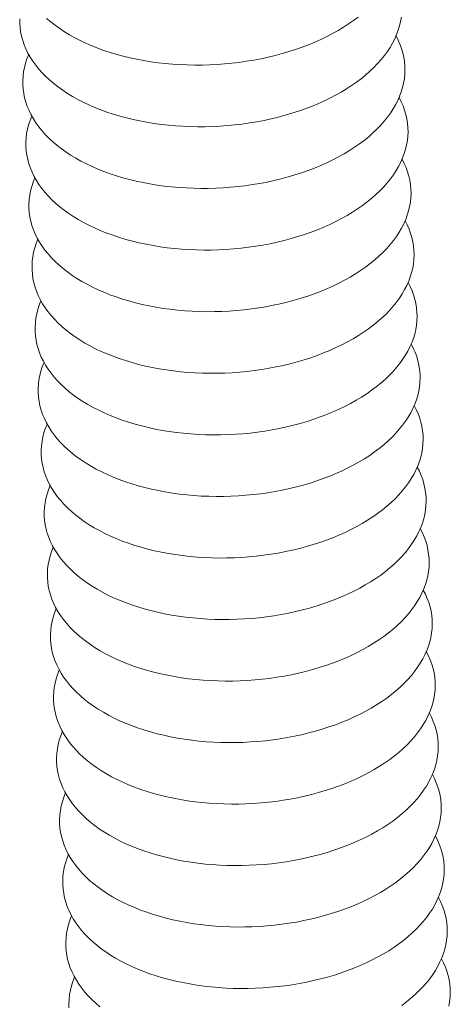
# Model space of a CAD drawing. Units: inches. Extents: x 2.6 to 91.3, y 3.4 to 11.9.
# Drawn here: x 6.5 to 6.5, y 9.4 to 9.4 of the extents above; entities that cross this region are included whole.
import ezdxf

# ---------------------------------------------------------------- set-up
doc = ezdxf.new("R2010")
doc.units = ezdxf.units.IN
doc.header["$MEASUREMENT"] = 0
doc.layers.get('0').update_dxf_attribs({"linetype": 'CONTINUOUS'})
doc.layers.add('DETAIL', color=1, linetype='CONTINUOUS')

# ---------------------------------------------------------------- blocks, each defined once
blk = doc.blocks.new('A$Ca5d770df')
at = {"color": 0, "linetype": 'Continuous', "lineweight": 0}
for points in [[(-18.50633, -3.89907), (-18.50305, -3.90186), (-18.49958, -3.90456), (-18.49592, -3.90718), (-18.49208, -3.9097), (-18.48807, -3.91213), (-18.4839, -3.91446), (-18.47956, -3.91669), (-18.47507, -3.91881), (-18.47043, -3.92083), (-18.46565, -3.92273), (-18.46074, -3.92451), (-18.4557, -3.92618), (-18.45055, -3.92773), (-18.44528, -3.92915), (-18.43992, -3.93045), (-18.43446, -3.93162), (-18.42891, -3.93267), (-18.42329, -3.93358), (-18.4176, -3.93436), (-18.41184, -3.93501), (-18.40604, -3.93552), (-18.40019, -3.9359), (-18.39431, -3.93615), (-18.38841, -3.93626), (-18.38249, -3.93623), (-18.37656, -3.93607), (-18.37064, -3.93577), (-18.36473, -3.93534), (-18.35883, -3.93477), (-18.35297, -3.93407), (-18.34714, -3.93324), (-18.34136, -3.93227), (-18.33564, -3.93118), (-18.32998, -3.92996), (-18.32439, -3.92861), (-18.31889, -3.92714), (-18.31347, -3.92554), (-18.30816, -3.92383), (-18.30294, -3.922), (-18.29785, -3.92005), (-18.29287, -3.918), (-18.28802, -3.91583), (-18.28331, -3.91356), (-18.27875, -3.91119), (-18.27433, -3.90872), (-18.27007, -3.90616), (-18.26598, -3.90351), (-18.26205, -3.90077), (-18.2583, -3.89795)], [(-18.52775, -3.89946), (-18.52773, -3.90294), (-18.52747, -3.90641), (-18.52699, -3.90986), (-18.52628, -3.91329), (-18.52535, -3.9167), (-18.52418, -3.92007), (-18.52279, -3.92341), (-18.52118, -3.9267), (-18.51934, -3.92995), (-18.51729, -3.93315), (-18.51502, -3.93629), (-18.51254, -3.93937), (-18.50986, -3.94238), (-18.50697, -3.94532), (-18.50388, -3.94819), (-18.5006, -3.95098), (-18.49712, -3.95368), (-18.49347, -3.9563), (-18.48963, -3.95883), (-18.48562, -3.96126), (-18.48145, -3.96359), (-18.47711, -3.96582), (-18.47262, -3.96794), (-18.46798, -3.96995), (-18.4632, -3.97185), (-18.45829, -3.97364), (-18.45326, -3.9753), (-18.4481, -3.97685), (-18.44284, -3.97828), (-18.43748, -3.97957), (-18.43202, -3.98075), (-18.42647, -3.98179), (-18.42085, -3.9827), (-18.41516, -3.98348), (-18.40941, -3.98413), (-18.4036, -3.98465), (-18.39776, -3.98503), (-18.39188, -3.98527), (-18.38598, -3.98538), (-18.38006, -3.98535), (-18.37413, -3.98519), (-18.36821, -3.98489), (-18.3623, -3.98446), (-18.35641, -3.98389), (-18.35054, -3.98319), (-18.34472, -3.98236), (-18.33894, -3.9814), (-18.33322, -3.9803), (-18.32756, -3.97908), (-18.32197, -3.97773), (-18.31647, -3.97626), (-18.31105, -3.97466), (-18.30574, -3.97295), (-18.30053, -3.97112), (-18.29543, -3.96917), (-18.29046, -3.96712), (-18.28561, -3.96495), (-18.2809, -3.96269), (-18.27633, -3.96032), (-18.27192, -3.95785), (-18.26766, -3.95529), (-18.26357, -3.95263), (-18.25964, -3.9499), (-18.25589, -3.94708), (-18.25233, -3.94418), (-18.24895, -3.94121), (-18.24576, -3.93817), (-18.24277, -3.93506), (-18.23998, -3.9319), (-18.23739, -3.92868), (-18.23502, -3.92542), (-18.23286, -3.92211), (-18.23091, -3.91875), (-18.22918, -3.91537), (-18.22768, -3.91195), (-18.2264, -3.90851), (-18.22535, -3.90505), (-18.22452, -3.90158), (-18.22392, -3.8981)], [(-18.5206, -3.92777), (-18.52195, -3.9312), (-18.52308, -3.93465), (-18.52398, -3.93812), (-18.52465, -3.9416), (-18.52509, -3.94509), (-18.5253, -3.94857), (-18.52528, -3.95205), (-18.52502, -3.95552), (-18.52454, -3.95897), (-18.52383, -3.9624), (-18.52289, -3.96581), (-18.52173, -3.96918), (-18.52034, -3.97252), (-18.51872, -3.97581), (-18.51689, -3.97906), (-18.51484, -3.98226), (-18.51257, -3.9854), (-18.51009, -3.98848), (-18.50741, -3.99149), (-18.50452, -3.99443), (-18.50143, -3.9973), (-18.49814, -4.00009), (-18.49467, -4.00279), (-18.49102, -4.00541), (-18.48718, -4.00794), (-18.48317, -4.01037), (-18.479, -4.0127), (-18.47466, -4.01493), (-18.47017, -4.01705), (-18.46553, -4.01906), (-18.46076, -4.02096), (-18.45585, -4.02275), (-18.45081, -4.02441), (-18.44566, -4.02596), (-18.4404, -4.02739), (-18.43503, -4.02868), (-18.42957, -4.02986), (-18.42403, -4.0309), (-18.41841, -4.03181), (-18.41272, -4.03259), (-18.40697, -4.03324), (-18.40117, -4.03376), (-18.39532, -4.03414), (-18.38945, -4.03438), (-18.38354, -4.03449), (-18.37763, -4.03447), (-18.3717, -4.0343), (-18.36578, -4.034), (-18.35987, -4.03357), (-18.35398, -4.033), (-18.34812, -4.0323), (-18.34229, -4.03147), (-18.33652, -4.03051), (-18.33079, -4.02941), (-18.32514, -4.02819), (-18.31955, -4.02684), (-18.31405, -4.02537), (-18.30864, -4.02377), (-18.30332, -4.02206), (-18.29811, -4.02023), (-18.29302, -4.01828), (-18.28804, -4.01623), (-18.2832, -4.01406), (-18.27849, -4.0118), (-18.27392, -4.00943), (-18.26951, -4.00696), (-18.26525, -4.0044), (-18.26116, -4.00174), (-18.25723, -3.99901), (-18.25349, -3.99619), (-18.24992, -3.99329), (-18.24654, -3.99032), (-18.24335, -3.98728), (-18.24036, -3.98417), (-18.23757, -3.98101), (-18.23499, -3.97779), (-18.23261, -3.97453), (-18.23045, -3.97121), (-18.2285, -3.96786), (-18.22678, -3.96448), (-18.22527, -3.96106), (-18.22399, -3.95762), (-18.22294, -3.95416), (-18.22211, -3.95069), (-18.22151, -3.9472), (-18.22115, -3.94372), (-18.22101, -3.94024), (-18.2211, -3.93676), (-18.22142, -3.9333), (-18.22198, -3.92985), (-18.22276, -3.92643), (-18.22377, -3.92303), (-18.225, -3.91967), (-18.22646, -3.91635), (-18.22814, -3.91307)], [(-18.51816, -3.97686), (-18.51951, -3.98029), (-18.52063, -3.98375), (-18.52153, -3.98722), (-18.5222, -3.9907), (-18.52264, -3.99418), (-18.52285, -3.99767), (-18.52283, -4.00115), (-18.52258, -4.00462), (-18.52209, -4.00807), (-18.52138, -4.0115), (-18.52044, -4.0149), (-18.51928, -4.01828), (-18.51789, -4.02162), (-18.51627, -4.02491), (-18.51444, -4.02816), (-18.51239, -4.03136), (-18.51012, -4.0345), (-18.50764, -4.03758), (-18.50495, -4.04059), (-18.50207, -4.04353), (-18.49898, -4.0464), (-18.49569, -4.04919), (-18.49222, -4.05189), (-18.48857, -4.05451), (-18.48473, -4.05703), (-18.48072, -4.05946), (-18.47655, -4.0618), (-18.47221, -4.06402), (-18.46772, -4.06615), (-18.46309, -4.06816), (-18.45831, -4.07006), (-18.4534, -4.07184), (-18.44837, -4.07351), (-18.44322, -4.07506), (-18.43796, -4.07648), (-18.43259, -4.07778), (-18.42713, -4.07895), (-18.42159, -4.08), (-18.41597, -4.08091), (-18.41028, -4.08169), (-18.40453, -4.08234), (-18.39873, -4.08286), (-18.39289, -4.08324), (-18.38701, -4.08348), (-18.38111, -4.08359), (-18.3752, -4.08356), (-18.36927, -4.0834), (-18.36335, -4.0831), (-18.35744, -4.08267), (-18.35155, -4.0821), (-18.34569, -4.0814), (-18.33987, -4.08057), (-18.33409, -4.0796), (-18.32837, -4.07851), (-18.32272, -4.07729), (-18.31713, -4.07594), (-18.31163, -4.07447), (-18.30622, -4.07287), (-18.3009, -4.07116), (-18.2957, -4.06933), (-18.2906, -4.06738), (-18.28563, -4.06533), (-18.28078, -4.06316), (-18.27608, -4.06089), (-18.27151, -4.05852), (-18.2671, -4.05605), (-18.26284, -4.05349), (-18.25875, -4.05084), (-18.25482, -4.0481), (-18.25108, -4.04528), (-18.24751, -4.04238), (-18.24413, -4.03941), (-18.24094, -4.03637), (-18.23795, -4.03327), (-18.23516, -4.03011), (-18.23258, -4.02689), (-18.2302, -4.02362), (-18.22804, -4.02031), (-18.2261, -4.01696), (-18.22437, -4.01357), (-18.22287, -4.01016), (-18.22159, -4.00671), (-18.22053, -4.00325), (-18.2197, -3.99978), (-18.21911, -3.9963), (-18.21874, -3.99281), (-18.2186, -3.98933), (-18.21869, -3.98585), (-18.21901, -3.98239), (-18.21957, -3.97894), (-18.22035, -3.97552), (-18.22136, -3.97212), (-18.22259, -3.96876), (-18.22405, -3.96544), (-18.22573, -3.96216)], [(-18.51572, -4.02594), (-18.51707, -4.02938), (-18.51819, -4.03283), (-18.51908, -4.0363), (-18.51975, -4.03978), (-18.52019, -4.04326), (-18.5204, -4.04675), (-18.52038, -4.05023), (-18.52013, -4.0537), (-18.51964, -4.05715), (-18.51893, -4.06058), (-18.51799, -4.06399), (-18.51683, -4.06736), (-18.51544, -4.0707), (-18.51382, -4.07399), (-18.51199, -4.07724), (-18.50993, -4.08044), (-18.50767, -4.08358), (-18.50519, -4.08666), (-18.5025, -4.08967), (-18.49961, -4.09262), (-18.49653, -4.09548), (-18.49324, -4.09827), (-18.48977, -4.10098), (-18.48612, -4.10359), (-18.48228, -4.10612), (-18.47827, -4.10855), (-18.4741, -4.11088), (-18.46977, -4.11311), (-18.46528, -4.11523), (-18.46064, -4.11724), (-18.45587, -4.11914), (-18.45096, -4.12093), (-18.44593, -4.1226), (-18.44077, -4.12414), (-18.43551, -4.12557), (-18.43015, -4.12687), (-18.42469, -4.12804), (-18.41915, -4.12908), (-18.41353, -4.13), (-18.40784, -4.13078), (-18.4021, -4.13143), (-18.3963, -4.13194), (-18.39046, -4.13232), (-18.38458, -4.13256), (-18.37868, -4.13267), (-18.37277, -4.13265), (-18.36684, -4.13248), (-18.36092, -4.13219), (-18.35501, -4.13175), (-18.34913, -4.13119), (-18.34327, -4.13049), (-18.33745, -4.12965), (-18.33167, -4.12869), (-18.32595, -4.12759), (-18.3203, -4.12637), (-18.31471, -4.12502), (-18.30921, -4.12355), (-18.3038, -4.12196), (-18.29849, -4.12024), (-18.29328, -4.11841), (-18.28819, -4.11647), (-18.28321, -4.11441), (-18.27837, -4.11225), (-18.27366, -4.10998), (-18.2691, -4.10761), (-18.26469, -4.10514), (-18.26043, -4.10258), (-18.25634, -4.09992), (-18.25242, -4.09719), (-18.24867, -4.09437), (-18.2451, -4.09147), (-18.24172, -4.0885), (-18.23854, -4.08546), (-18.23555, -4.08235), (-18.23276, -4.07919), (-18.23017, -4.07597), (-18.2278, -4.0727), (-18.22564, -4.06939), (-18.22369, -4.06604), (-18.22197, -4.06265), (-18.22046, -4.05924), (-18.21918, -4.0558), (-18.21813, -4.05234), (-18.2173, -4.04886), (-18.2167, -4.04538), (-18.21633, -4.04189), (-18.21619, -4.03841), (-18.21628, -4.03493), (-18.2166, -4.03147), (-18.21716, -4.02802), (-18.21794, -4.0246), (-18.21894, -4.0212), (-18.22018, -4.01784), (-18.22164, -4.01452), (-18.22332, -4.01124)], [(-18.51327, -4.07501), (-18.51462, -4.07844), (-18.51574, -4.0819), (-18.51664, -4.08537), (-18.51731, -4.08885), (-18.51774, -4.09233), (-18.51795, -4.09582), (-18.51793, -4.0993), (-18.51768, -4.10277), (-18.5172, -4.10622), (-18.51648, -4.10965), (-18.51554, -4.11306), (-18.51438, -4.11643), (-18.51299, -4.11977), (-18.51137, -4.12307), (-18.50954, -4.12631), (-18.50748, -4.12951), (-18.50522, -4.13265), (-18.50274, -4.13573), (-18.50005, -4.13874), (-18.49716, -4.14169), (-18.49408, -4.14455), (-18.49079, -4.14734), (-18.48732, -4.15005), (-18.48367, -4.15267), (-18.47983, -4.15519), (-18.47583, -4.15762), (-18.47165, -4.15995), (-18.46732, -4.16218), (-18.46283, -4.1643), (-18.4582, -4.16632), (-18.45342, -4.16822), (-18.44852, -4.17), (-18.44348, -4.17167), (-18.43833, -4.17322), (-18.43307, -4.17464), (-18.42771, -4.17594), (-18.42225, -4.17711), (-18.41671, -4.17815), (-18.4111, -4.17907), (-18.40541, -4.17985), (-18.39966, -4.1805), (-18.39386, -4.18101), (-18.38802, -4.18139), (-18.38215, -4.18164), (-18.37625, -4.18175), (-18.37034, -4.18172), (-18.36442, -4.18156), (-18.3585, -4.18126), (-18.35259, -4.18083), (-18.3467, -4.18026), (-18.34084, -4.17956), (-18.33502, -4.17872), (-18.32925, -4.17776), (-18.32353, -4.17667), (-18.31788, -4.17544), (-18.3123, -4.17409), (-18.3068, -4.17262), (-18.30139, -4.17103), (-18.29607, -4.16931), (-18.29087, -4.16748), (-18.28577, -4.16554), (-18.2808, -4.16348), (-18.27596, -4.16132), (-18.27125, -4.15905), (-18.26669, -4.15668), (-18.26228, -4.15421), (-18.25802, -4.15165), (-18.25393, -4.14899), (-18.25001, -4.14626), (-18.24626, -4.14344), (-18.2427, -4.14054), (-18.23932, -4.13757), (-18.23613, -4.13453), (-18.23314, -4.13142), (-18.23035, -4.12826), (-18.22777, -4.12504), (-18.22539, -4.12177), (-18.22323, -4.11846), (-18.22129, -4.11511), (-18.21956, -4.11172), (-18.21806, -4.10831), (-18.21677, -4.10487), (-18.21572, -4.10141), (-18.21489, -4.09793), (-18.21429, -4.09445), (-18.21392, -4.09096), (-18.21378, -4.08748), (-18.21388, -4.084), (-18.2142, -4.08054), (-18.21475, -4.07709), (-18.21553, -4.07367), (-18.21653, -4.07027), (-18.21777, -4.06691), (-18.21923, -4.06358), (-18.2209, -4.0603)], [(-18.51083, -4.12406), (-18.51218, -4.1275), (-18.5133, -4.13095), (-18.5142, -4.13442), (-18.51486, -4.1379), (-18.5153, -4.14139), (-18.51551, -4.14488), (-18.51548, -4.14836), (-18.51523, -4.15183), (-18.51475, -4.15528), (-18.51403, -4.15871), (-18.51309, -4.16212), (-18.51193, -4.16549), (-18.51054, -4.16883), (-18.50892, -4.17212), (-18.50709, -4.17537), (-18.50503, -4.17857), (-18.50277, -4.18171), (-18.50029, -4.18479), (-18.4976, -4.1878), (-18.49471, -4.19075), (-18.49163, -4.19361), (-18.48835, -4.1964), (-18.48487, -4.19911), (-18.48122, -4.20172), (-18.47739, -4.20425), (-18.47338, -4.20668), (-18.46921, -4.20901), (-18.46487, -4.21124), (-18.46039, -4.21336), (-18.45575, -4.21537), (-18.45098, -4.21727), (-18.44607, -4.21906), (-18.44104, -4.22073), (-18.43589, -4.22227), (-18.43063, -4.2237), (-18.42527, -4.225), (-18.41982, -4.22617), (-18.41428, -4.22721), (-18.40866, -4.22813), (-18.40297, -4.22891), (-18.39723, -4.22956), (-18.39143, -4.23007), (-18.38559, -4.23045), (-18.37972, -4.23069), (-18.37382, -4.2308), (-18.36791, -4.23078), (-18.36199, -4.23061), (-18.35607, -4.23032), (-18.35016, -4.22988), (-18.34428, -4.22932), (-18.33842, -4.22862), (-18.3326, -4.22778), (-18.32683, -4.22682), (-18.32111, -4.22572), (-18.31546, -4.2245), (-18.30988, -4.22315), (-18.30438, -4.22168), (-18.29897, -4.22009), (-18.29366, -4.21837), (-18.28845, -4.21654), (-18.28336, -4.2146), (-18.27839, -4.21254), (-18.27355, -4.21037), (-18.26884, -4.20811), (-18.26428, -4.20573), (-18.25987, -4.20327), (-18.25561, -4.2007), (-18.25152, -4.19805), (-18.2476, -4.19531), (-18.24386, -4.19249), (-18.24029, -4.1896), (-18.23691, -4.18662), (-18.23373, -4.18359), (-18.23074, -4.18048), (-18.22795, -4.17732), (-18.22536, -4.1741), (-18.22299, -4.17083), (-18.22083, -4.16752), (-18.21888, -4.16417), (-18.21716, -4.16078), (-18.21565, -4.15736), (-18.21437, -4.15392), (-18.21331, -4.15046), (-18.21249, -4.14699), (-18.21189, -4.1435), (-18.21152, -4.14002), (-18.21138, -4.13653), (-18.21147, -4.13306), (-18.21179, -4.12959), (-18.21234, -4.12614), (-18.21312, -4.12272), (-18.21412, -4.11932), (-18.21536, -4.11596), (-18.21681, -4.11264), (-18.21849, -4.10936)], [(-18.50839, -4.17311), (-18.50974, -4.17654), (-18.51086, -4.18), (-18.51175, -4.18347), (-18.51242, -4.18695), (-18.51285, -4.19043), (-18.51306, -4.19392), (-18.51304, -4.1974), (-18.51278, -4.20087), (-18.5123, -4.20432), (-18.51159, -4.20775), (-18.51065, -4.21116), (-18.50948, -4.21453), (-18.50809, -4.21787), (-18.50647, -4.22117), (-18.50464, -4.22442), (-18.50258, -4.22761), (-18.50032, -4.23075), (-18.49784, -4.23383), (-18.49515, -4.23685), (-18.49227, -4.23979), (-18.48918, -4.24266), (-18.4859, -4.24545), (-18.48243, -4.24815), (-18.47877, -4.25077), (-18.47494, -4.25329), (-18.47093, -4.25573), (-18.46676, -4.25806), (-18.46243, -4.26028), (-18.45794, -4.26241), (-18.45331, -4.26442), (-18.44854, -4.26632), (-18.44363, -4.26811), (-18.4386, -4.26977), (-18.43345, -4.27132), (-18.42819, -4.27274), (-18.42283, -4.27404), (-18.41738, -4.27522), (-18.41184, -4.27626), (-18.40622, -4.27717), (-18.40054, -4.27795), (-18.39479, -4.2786), (-18.389, -4.27912), (-18.38316, -4.2795), (-18.37729, -4.27974), (-18.37139, -4.27985), (-18.36548, -4.27982), (-18.35956, -4.27966), (-18.35364, -4.27936), (-18.34774, -4.27893), (-18.34185, -4.27836), (-18.336, -4.27766), (-18.33018, -4.27683), (-18.32441, -4.27586), (-18.31869, -4.27477), (-18.31304, -4.27355), (-18.30746, -4.2722), (-18.30196, -4.27073), (-18.29655, -4.26913), (-18.29124, -4.26742), (-18.28604, -4.26559), (-18.28095, -4.26364), (-18.27598, -4.26158), (-18.27114, -4.25942), (-18.26643, -4.25715), (-18.26187, -4.25478), (-18.25746, -4.25231), (-18.25321, -4.24975), (-18.24912, -4.2471), (-18.24519, -4.24436), (-18.24145, -4.24154), (-18.23789, -4.23864), (-18.23451, -4.23567), (-18.23132, -4.23263), (-18.22833, -4.22953), (-18.22554, -4.22636), (-18.22296, -4.22314), (-18.22059, -4.21988), (-18.21842, -4.21656), (-18.21648, -4.21321), (-18.21475, -4.20982), (-18.21325, -4.20641), (-18.21197, -4.20297), (-18.21091, -4.1995), (-18.21008, -4.19603), (-18.20948, -4.19255), (-18.20911, -4.18906), (-18.20897, -4.18558), (-18.20906, -4.1821), (-18.20938, -4.17863), (-18.20993, -4.17519), (-18.21071, -4.17176), (-18.21172, -4.16837), (-18.21295, -4.165), (-18.2144, -4.16168), (-18.21608, -4.1584)], [(-18.50595, -4.22214), (-18.5073, -4.22557), (-18.50842, -4.22903), (-18.50931, -4.2325), (-18.50997, -4.23598), (-18.51041, -4.23946), (-18.51062, -4.24295), (-18.51059, -4.24643), (-18.51034, -4.2499), (-18.50985, -4.25335), (-18.50914, -4.25679), (-18.5082, -4.26019), (-18.50703, -4.26357), (-18.50564, -4.2669), (-18.50402, -4.2702), (-18.50219, -4.27345), (-18.50014, -4.27665), (-18.49787, -4.27979), (-18.49539, -4.28287), (-18.49271, -4.28588), (-18.48982, -4.28882), (-18.48673, -4.29169), (-18.48345, -4.29448), (-18.47998, -4.29718), (-18.47632, -4.2998), (-18.47249, -4.30233), (-18.46849, -4.30476), (-18.46431, -4.30709), (-18.45998, -4.30932), (-18.4555, -4.31144), (-18.45086, -4.31345), (-18.44609, -4.31535), (-18.44119, -4.31714), (-18.43616, -4.31881), (-18.43101, -4.32035), (-18.42575, -4.32178), (-18.42039, -4.32308), (-18.41494, -4.32425), (-18.4094, -4.32529), (-18.40379, -4.3262), (-18.3981, -4.32699), (-18.39236, -4.32763), (-18.38657, -4.32815), (-18.38073, -4.32853), (-18.37486, -4.32877), (-18.36896, -4.32888), (-18.36305, -4.32886), (-18.35713, -4.32869), (-18.35122, -4.32839), (-18.34531, -4.32796), (-18.33943, -4.32739), (-18.33358, -4.32669), (-18.32776, -4.32586), (-18.32199, -4.3249), (-18.31627, -4.3238), (-18.31062, -4.32258), (-18.30504, -4.32123), (-18.29955, -4.31976), (-18.29414, -4.31816), (-18.28883, -4.31645), (-18.28363, -4.31462), (-18.27854, -4.31267), (-18.27357, -4.31062), (-18.26873, -4.30845), (-18.26402, -4.30618), (-18.25946, -4.30381), (-18.25505, -4.30134), (-18.2508, -4.29878), (-18.24671, -4.29613), (-18.24279, -4.29339), (-18.23904, -4.29057), (-18.23548, -4.28767), (-18.2321, -4.2847), (-18.22892, -4.28166), (-18.22593, -4.27856), (-18.22314, -4.27539), (-18.22056, -4.27217), (-18.21818, -4.26891), (-18.21602, -4.26559), (-18.21408, -4.26224), (-18.21235, -4.25885), (-18.21084, -4.25544), (-18.20956, -4.252), (-18.20851, -4.24853), (-18.20768, -4.24506), (-18.20708, -4.24158), (-18.20671, -4.23809), (-18.20657, -4.23461), (-18.20666, -4.23113), (-18.20698, -4.22766), (-18.20752, -4.22421), (-18.2083, -4.22079), (-18.20931, -4.21739), (-18.21054, -4.21403), (-18.21199, -4.2107), (-18.21367, -4.20742)], [(-18.50351, -4.27115), (-18.50486, -4.27459), (-18.50597, -4.27804), (-18.50687, -4.28151), (-18.50753, -4.285), (-18.50797, -4.28848), (-18.50817, -4.29197), (-18.50815, -4.29545), (-18.50789, -4.29892), (-18.50741, -4.30237), (-18.50669, -4.3058), (-18.50575, -4.30921), (-18.50458, -4.31259), (-18.50319, -4.31592), (-18.50158, -4.31922), (-18.49974, -4.32247), (-18.49769, -4.32567), (-18.49542, -4.32881), (-18.49294, -4.33189), (-18.49026, -4.3349), (-18.48737, -4.33784), (-18.48428, -4.34071), (-18.481, -4.3435), (-18.47753, -4.3462), (-18.47388, -4.34882), (-18.47005, -4.35135), (-18.46604, -4.35378), (-18.46187, -4.35611), (-18.45754, -4.35834), (-18.45305, -4.36046), (-18.44842, -4.36247), (-18.44365, -4.36437), (-18.43875, -4.36616), (-18.43372, -4.36783), (-18.42857, -4.36937), (-18.42331, -4.3708), (-18.41796, -4.3721), (-18.4125, -4.37327), (-18.40697, -4.37431), (-18.40135, -4.37522), (-18.39567, -4.37601), (-18.38993, -4.37665), (-18.38413, -4.37717), (-18.3783, -4.37755), (-18.37243, -4.37779), (-18.36653, -4.3779), (-18.36062, -4.37787), (-18.35471, -4.37771), (-18.34879, -4.37741), (-18.34289, -4.37698), (-18.33701, -4.37641), (-18.33115, -4.37571), (-18.32534, -4.37488), (-18.31957, -4.37392), (-18.31385, -4.37282), (-18.30821, -4.3716), (-18.30263, -4.37025), (-18.29713, -4.36878), (-18.29173, -4.36718), (-18.28642, -4.36547), (-18.28121, -4.36364), (-18.27613, -4.36169), (-18.27116, -4.35964), (-18.26632, -4.35747), (-18.26162, -4.3552), (-18.25706, -4.35283), (-18.25265, -4.35036), (-18.24839, -4.3478), (-18.2443, -4.34515), (-18.24038, -4.34241), (-18.23664, -4.33959), (-18.23308, -4.33669), (-18.2297, -4.33372), (-18.22651, -4.33068), (-18.22352, -4.32758), (-18.22074, -4.32441), (-18.21815, -4.32119), (-18.21578, -4.31792), (-18.21362, -4.31461), (-18.21167, -4.31126), (-18.20995, -4.30787), (-18.20844, -4.30445), (-18.20716, -4.30101), (-18.2061, -4.29755), (-18.20527, -4.29408), (-18.20467, -4.29059), (-18.2043, -4.28711), (-18.20416, -4.28362), (-18.20425, -4.28014), (-18.20457, -4.27668), (-18.20512, -4.27323), (-18.2059, -4.26981), (-18.2069, -4.26641), (-18.20813, -4.26304), (-18.20958, -4.25972), (-18.21126, -4.25644)], [(-18.50107, -4.32016), (-18.50242, -4.32359), (-18.50353, -4.32705), (-18.50442, -4.33052), (-18.50509, -4.334), (-18.50552, -4.33749), (-18.50573, -4.34097), (-18.5057, -4.34445), (-18.50545, -4.34792), (-18.50496, -4.35138), (-18.50425, -4.35481), (-18.50331, -4.35822), (-18.50214, -4.36159), (-18.50074, -4.36493), (-18.49913, -4.36822), (-18.49729, -4.37147), (-18.49524, -4.37467), (-18.49297, -4.37781), (-18.4905, -4.38089), (-18.48781, -4.38391), (-18.48492, -4.38685), (-18.48184, -4.38972), (-18.47856, -4.39251), (-18.47509, -4.39521), (-18.47143, -4.39783), (-18.4676, -4.40035), (-18.4636, -4.40278), (-18.45943, -4.40512), (-18.4551, -4.40734), (-18.45061, -4.40947), (-18.44598, -4.41148), (-18.44121, -4.41338), (-18.43631, -4.41516), (-18.43128, -4.41683), (-18.42613, -4.41838), (-18.42088, -4.4198), (-18.41552, -4.4211), (-18.41007, -4.42227), (-18.40453, -4.42332), (-18.39892, -4.42423), (-18.39324, -4.42501), (-18.3875, -4.42566), (-18.3817, -4.42617), (-18.37587, -4.42655), (-18.37, -4.4268), (-18.36411, -4.42691), (-18.3582, -4.42688), (-18.35228, -4.42672), (-18.34637, -4.42642), (-18.34047, -4.42599), (-18.33459, -4.42542), (-18.32873, -4.42472), (-18.32292, -4.42389), (-18.31715, -4.42292), (-18.31144, -4.42183), (-18.30579, -4.4206), (-18.30021, -4.41926), (-18.29472, -4.41778), (-18.28931, -4.41619), (-18.28401, -4.41447), (-18.2788, -4.41264), (-18.27372, -4.4107), (-18.26875, -4.40864), (-18.26391, -4.40648), (-18.25921, -4.40421), (-18.25465, -4.40184), (-18.25024, -4.39937), (-18.24599, -4.39681), (-18.2419, -4.39415), (-18.23798, -4.39142), (-18.23424, -4.38859), (-18.23067, -4.3857), (-18.2273, -4.38273), (-18.22411, -4.37968), (-18.22112, -4.37658), (-18.21833, -4.37342), (-18.21575, -4.3702), (-18.21338, -4.36693), (-18.21122, -4.36362), (-18.20927, -4.36026), (-18.20754, -4.35688), (-18.20604, -4.35346), (-18.20476, -4.35002), (-18.2037, -4.34656), (-18.20287, -4.34308), (-18.20227, -4.3396), (-18.2019, -4.33611), (-18.20176, -4.33263), (-18.20185, -4.32915), (-18.20217, -4.32568), (-18.20271, -4.32223), (-18.20349, -4.31881), (-18.20449, -4.31541), (-18.20572, -4.31205), (-18.20718, -4.30872), (-18.20885, -4.30544)], [(-18.49863, -4.36915), (-18.49998, -4.37258), (-18.50109, -4.37604), (-18.50198, -4.37951), (-18.50265, -4.38299), (-18.50308, -4.38648), (-18.50328, -4.38996), (-18.50326, -4.39345), (-18.503, -4.39692), (-18.50252, -4.40037), (-18.5018, -4.4038), (-18.50086, -4.40721), (-18.49969, -4.41058), (-18.4983, -4.41392), (-18.49668, -4.41722), (-18.49485, -4.42047), (-18.49279, -4.42366), (-18.49053, -4.42681), (-18.48805, -4.42989), (-18.48536, -4.4329), (-18.48248, -4.43584), (-18.47939, -4.43871), (-18.47611, -4.4415), (-18.47264, -4.4442), (-18.46899, -4.44682), (-18.46516, -4.44935), (-18.46115, -4.45178), (-18.45698, -4.45411), (-18.45265, -4.45634), (-18.44817, -4.45846), (-18.44354, -4.46047), (-18.43877, -4.46237), (-18.43387, -4.46416), (-18.42884, -4.46583), (-18.42369, -4.46737), (-18.41844, -4.4688), (-18.41308, -4.4701), (-18.40763, -4.47127), (-18.4021, -4.47231), (-18.39649, -4.47322), (-18.39081, -4.47401), (-18.38506, -4.47465), (-18.37927, -4.47517), (-18.37344, -4.47555), (-18.36757, -4.47579), (-18.36168, -4.4759), (-18.35577, -4.47588), (-18.34986, -4.47571), (-18.34395, -4.47541), (-18.33805, -4.47498), (-18.33217, -4.47441), (-18.32631, -4.47371), (-18.3205, -4.47288), (-18.31473, -4.47192), (-18.30902, -4.47082), (-18.30337, -4.4696), (-18.2978, -4.46825), (-18.2923, -4.46678), (-18.2869, -4.46518), (-18.28159, -4.46347), (-18.27639, -4.46164), (-18.27131, -4.45969), (-18.26634, -4.45764), (-18.2615, -4.45547), (-18.2568, -4.4532), (-18.25224, -4.45083), (-18.24783, -4.44836), (-18.24358, -4.4458), (-18.23949, -4.44315), (-18.23558, -4.44041), (-18.23183, -4.43759), (-18.22827, -4.43469), (-18.22489, -4.43172), (-18.22171, -4.42868), (-18.21872, -4.42557), (-18.21593, -4.42241), (-18.21335, -4.41919), (-18.21098, -4.41592), (-18.20882, -4.41261), (-18.20687, -4.40926), (-18.20514, -4.40587), (-18.20364, -4.40245), (-18.20236, -4.39901), (-18.2013, -4.39555), (-18.20047, -4.39207), (-18.19987, -4.38859), (-18.1995, -4.3851), (-18.19936, -4.38162), (-18.19944, -4.37814), (-18.19976, -4.37467), (-18.20031, -4.37122), (-18.20108, -4.3678), (-18.20209, -4.3644), (-18.20331, -4.36103), (-18.20477, -4.35771), (-18.20644, -4.35442)], [(-18.4962, -4.41812), (-18.49754, -4.42156), (-18.49865, -4.42502), (-18.49954, -4.42849), (-18.5002, -4.43197), (-18.50064, -4.43546), (-18.50084, -4.43894), (-18.50081, -4.44242), (-18.50056, -4.44589), (-18.50007, -4.44935), (-18.49936, -4.45278), (-18.49841, -4.45619), (-18.49725, -4.45956), (-18.49585, -4.4629), (-18.49424, -4.4662), (-18.4924, -4.46945), (-18.49035, -4.47265), (-18.48808, -4.47579), (-18.4856, -4.47887), (-18.48292, -4.48188), (-18.48003, -4.48482), (-18.47694, -4.48769), (-18.47366, -4.49048), (-18.4702, -4.49319), (-18.46654, -4.4958), (-18.46271, -4.49833), (-18.45871, -4.50076), (-18.45454, -4.50309), (-18.45021, -4.50532), (-18.44573, -4.50744), (-18.4411, -4.50945), (-18.43633, -4.51135), (-18.43143, -4.51314), (-18.4264, -4.51481), (-18.42126, -4.51635), (-18.416, -4.51778), (-18.41065, -4.51908), (-18.4052, -4.52025), (-18.39966, -4.52129), (-18.39405, -4.52221), (-18.38837, -4.52299), (-18.38263, -4.52364), (-18.37684, -4.52415), (-18.37101, -4.52453), (-18.36515, -4.52477), (-18.35925, -4.52488), (-18.35335, -4.52486), (-18.34743, -4.52469), (-18.34152, -4.5244), (-18.33562, -4.52396), (-18.32974, -4.52339), (-18.32389, -4.52269), (-18.31808, -4.52186), (-18.31232, -4.5209), (-18.3066, -4.5198), (-18.30096, -4.51858), (-18.29538, -4.51723), (-18.28989, -4.51576), (-18.28449, -4.51416), (-18.27918, -4.51245), (-18.27398, -4.51062), (-18.2689, -4.50867), (-18.26393, -4.50662), (-18.25909, -4.50445), (-18.25439, -4.50218), (-18.24984, -4.49981), (-18.24543, -4.49734), (-18.24118, -4.49478), (-18.23709, -4.49213), (-18.23317, -4.48939), (-18.22943, -4.48657), (-18.22587, -4.48367), (-18.22249, -4.4807), (-18.21931, -4.47766), (-18.21632, -4.47455), (-18.21353, -4.47139), (-18.21095, -4.46817), (-18.20858, -4.4649), (-18.20642, -4.46159), (-18.20447, -4.45823), (-18.20274, -4.45485), (-18.20124, -4.45143), (-18.19996, -4.44799), (-18.1989, -4.44453), (-18.19807, -4.44105), (-18.19747, -4.43757), (-18.1971, -4.43408), (-18.19695, -4.43059), (-18.19704, -4.42711), (-18.19736, -4.42365), (-18.1979, -4.4202), (-18.19868, -4.41677), (-18.19968, -4.41338), (-18.20091, -4.41001), (-18.20236, -4.40668), (-18.20403, -4.4034)], [(-18.49376, -4.46709), (-18.4951, -4.47052), (-18.49621, -4.47398), (-18.4971, -4.47745), (-18.49776, -4.48093), (-18.4982, -4.48442), (-18.4984, -4.48791), (-18.49837, -4.49139), (-18.49811, -4.49486), (-18.49763, -4.49832), (-18.49691, -4.50175), (-18.49597, -4.50516), (-18.4948, -4.50853), (-18.49341, -4.51187), (-18.49179, -4.51517), (-18.48996, -4.51841), (-18.4879, -4.52161), (-18.48564, -4.52475), (-18.48316, -4.52783), (-18.48047, -4.53085), (-18.47759, -4.53379), (-18.4745, -4.53666), (-18.47122, -4.53945), (-18.46775, -4.54215), (-18.4641, -4.54477), (-18.46027, -4.5473), (-18.45627, -4.54973), (-18.4521, -4.55206), (-18.44777, -4.55429), (-18.44329, -4.55641), (-18.43866, -4.55842), (-18.43389, -4.56032), (-18.42899, -4.56211), (-18.42396, -4.56378), (-18.41882, -4.56532), (-18.41357, -4.56675), (-18.40821, -4.56805), (-18.40276, -4.56922), (-18.39723, -4.57026), (-18.39162, -4.57117), (-18.38594, -4.57195), (-18.3802, -4.5726), (-18.37442, -4.57312), (-18.36858, -4.5735), (-18.36272, -4.57374), (-18.35683, -4.57385), (-18.35092, -4.57382), (-18.34501, -4.57366), (-18.3391, -4.57336), (-18.3332, -4.57293), (-18.32732, -4.57236), (-18.32148, -4.57166), (-18.31566, -4.57083), (-18.3099, -4.56986), (-18.30419, -4.56877), (-18.29854, -4.56755), (-18.29297, -4.5662), (-18.28748, -4.56473), (-18.28208, -4.56313), (-18.27677, -4.56142), (-18.27157, -4.55958), (-18.26649, -4.55764), (-18.26152, -4.55558), (-18.25669, -4.55342), (-18.25199, -4.55115), (-18.24743, -4.54878), (-18.24302, -4.54631), (-18.23877, -4.54375), (-18.23469, -4.54109), (-18.23077, -4.53836), (-18.22703, -4.53553), (-18.22347, -4.53264), (-18.22009, -4.52966), (-18.21691, -4.52662), (-18.21392, -4.52352), (-18.21113, -4.52036), (-18.20855, -4.51714), (-18.20618, -4.51387), (-18.20402, -4.51055), (-18.20207, -4.5072), (-18.20034, -4.50381), (-18.19884, -4.50039), (-18.19756, -4.49695), (-18.1965, -4.49349), (-18.19567, -4.49002), (-18.19507, -4.48653), (-18.19469, -4.48304), (-18.19455, -4.47956), (-18.19464, -4.47608), (-18.19495, -4.47261), (-18.1955, -4.46916), (-18.19627, -4.46574), (-18.19728, -4.46234), (-18.1985, -4.45897), (-18.19995, -4.45565), (-18.20163, -4.45236)], [(-18.49132, -4.51604), (-18.49266, -4.51948), (-18.49378, -4.52293), (-18.49466, -4.5264), (-18.49532, -4.52989), (-18.49576, -4.53337), (-18.49596, -4.53686), (-18.49593, -4.54034), (-18.49567, -4.54381), (-18.49518, -4.54727), (-18.49447, -4.5507), (-18.49353, -4.55411), (-18.49236, -4.55748), (-18.49096, -4.56082), (-18.48935, -4.56412), (-18.48751, -4.56737), (-18.48546, -4.57057), (-18.48319, -4.57371), (-18.48071, -4.57679), (-18.47803, -4.5798), (-18.47514, -4.58275), (-18.47206, -4.58561), (-18.46878, -4.5884), (-18.46531, -4.59111), (-18.46166, -4.59373), (-18.45783, -4.59625), (-18.45382, -4.59868), (-18.44966, -4.60101), (-18.44533, -4.60324), (-18.44085, -4.60536), (-18.43622, -4.60738), (-18.43145, -4.60928), (-18.42655, -4.61106), (-18.42153, -4.61273), (-18.41638, -4.61428), (-18.41113, -4.6157), (-18.40578, -4.617), (-18.40033, -4.61817), (-18.3948, -4.61922), (-18.38919, -4.62013), (-18.38351, -4.62091), (-18.37778, -4.62156), (-18.37199, -4.62207), (-18.36616, -4.62245), (-18.36029, -4.6227), (-18.3544, -4.62281), (-18.3485, -4.62278), (-18.34259, -4.62262), (-18.33668, -4.62232), (-18.33078, -4.62189), (-18.32491, -4.62132), (-18.31906, -4.62062), (-18.31325, -4.61978), (-18.30748, -4.61882), (-18.30177, -4.61772), (-18.29613, -4.6165), (-18.29056, -4.61515), (-18.28507, -4.61368), (-18.27967, -4.61208), (-18.27436, -4.61037), (-18.26916, -4.60854), (-18.26408, -4.60659), (-18.25912, -4.60454), (-18.25428, -4.60237), (-18.24958, -4.6001), (-18.24503, -4.59773), (-18.24062, -4.59526), (-18.23637, -4.5927), (-18.23228, -4.59005), (-18.22837, -4.58731), (-18.22463, -4.58449), (-18.22106, -4.58159), (-18.21769, -4.57862), (-18.21451, -4.57558), (-18.21152, -4.57247), (-18.20873, -4.56931), (-18.20615, -4.56609), (-18.20378, -4.56282), (-18.20162, -4.55951), (-18.19967, -4.55615), (-18.19794, -4.55277), (-18.19644, -4.54935), (-18.19516, -4.54591), (-18.1941, -4.54244), (-18.19327, -4.53897), (-18.19267, -4.53548), (-18.19229, -4.532), (-18.19215, -4.52851), (-18.19224, -4.52503), (-18.19255, -4.52156), (-18.1931, -4.51811), (-18.19387, -4.51469), (-18.19487, -4.51129), (-18.1961, -4.50792), (-18.19755, -4.5046), (-18.19922, -4.50131)], [(-18.48889, -4.56498), (-18.49022, -4.56841), (-18.49134, -4.57187), (-18.49222, -4.57534), (-18.49288, -4.57883), (-18.49332, -4.58231), (-18.49352, -4.5858), (-18.49349, -4.58928), (-18.49323, -4.59276), (-18.49274, -4.59621), (-18.49203, -4.59964), (-18.49108, -4.60305), (-18.48991, -4.60643), (-18.48852, -4.60976), (-18.4869, -4.61306), (-18.48507, -4.61631), (-18.48301, -4.61951), (-18.48075, -4.62265), (-18.47827, -4.62573), (-18.47559, -4.62874), (-18.4727, -4.63169), (-18.46961, -4.63456), (-18.46633, -4.63734), (-18.46287, -4.64005), (-18.45921, -4.64267), (-18.45538, -4.64519), (-18.45138, -4.64762), (-18.44722, -4.64996), (-18.44289, -4.65218), (-18.43841, -4.65431), (-18.43378, -4.65632), (-18.42901, -4.65822), (-18.42411, -4.66), (-18.41909, -4.66167), (-18.41395, -4.66322), (-18.4087, -4.66464), (-18.40334, -4.66594), (-18.3979, -4.66711), (-18.39237, -4.66816), (-18.38676, -4.66907), (-18.38108, -4.66985), (-18.37535, -4.6705), (-18.36956, -4.67101), (-18.36373, -4.67139), (-18.35787, -4.67164), (-18.35198, -4.67175), (-18.34608, -4.67172), (-18.34017, -4.67156), (-18.33426, -4.67126), (-18.32836, -4.67083), (-18.32249, -4.67026), (-18.31664, -4.66956), (-18.31083, -4.66872), (-18.30507, -4.66776), (-18.29936, -4.66667), (-18.29372, -4.66544), (-18.28815, -4.66409), (-18.28266, -4.66262), (-18.27726, -4.66103), (-18.27195, -4.65931), (-18.26676, -4.65748), (-18.26167, -4.65554), (-18.25671, -4.65348), (-18.25188, -4.65131), (-18.24718, -4.64904), (-18.24262, -4.64667), (-18.23822, -4.64421), (-18.23397, -4.64164), (-18.22988, -4.63899), (-18.22597, -4.63625), (-18.22223, -4.63343), (-18.21866, -4.63053), (-18.21529, -4.62756), (-18.21211, -4.62452), (-18.20912, -4.62141), (-18.20633, -4.61825), (-18.20375, -4.61503), (-18.20138, -4.61176), (-18.19922, -4.60845), (-18.19727, -4.60509), (-18.19554, -4.60171), (-18.19404, -4.59829), (-18.19276, -4.59484), (-18.1917, -4.59138), (-18.19087, -4.58791), (-18.19027, -4.58442), (-18.18989, -4.58093), (-18.18975, -4.57745), (-18.18983, -4.57397), (-18.19015, -4.5705), (-18.19069, -4.56705), (-18.19147, -4.56362), (-18.19247, -4.56023), (-18.19369, -4.55686), (-18.19514, -4.55353), (-18.19681, -4.55025)], [(-18.48645, -4.6139), (-18.48779, -4.61734), (-18.4889, -4.6208), (-18.48979, -4.62427), (-18.49045, -4.62775), (-18.49088, -4.63124), (-18.49108, -4.63473), (-18.49105, -4.63821), (-18.49079, -4.64168), (-18.4903, -4.64514), (-18.48958, -4.64857), (-18.48864, -4.65198), (-18.48747, -4.65535), (-18.48608, -4.65869), (-18.48446, -4.66199), (-18.48262, -4.66524), (-18.48057, -4.66844), (-18.4783, -4.67158), (-18.47583, -4.67466), (-18.47314, -4.67767), (-18.47025, -4.68062), (-18.46717, -4.68348), (-18.46389, -4.68627)], [(-18.22357, -4.68518), (-18.21982, -4.68236), (-18.21626, -4.67946), (-18.21289, -4.67649), (-18.20971, -4.67345), (-18.20672, -4.67034), (-18.20393, -4.66718), (-18.20135, -4.66396), (-18.19898, -4.66069), (-18.19682, -4.65737), (-18.19487, -4.65402), (-18.19315, -4.65063), (-18.19164, -4.64721), (-18.19036, -4.64377), (-18.1893, -4.64031), (-18.18847, -4.63683), (-18.18787, -4.63335), (-18.18749, -4.62986), (-18.18735, -4.62637), (-18.18743, -4.62289), (-18.18775, -4.61943), (-18.18829, -4.61598), (-18.18906, -4.61255), (-18.19006, -4.60915), (-18.19129, -4.60578), (-18.19274, -4.60246), (-18.19441, -4.59917)], [(-18.48402, -4.66282), (-18.48535, -4.66625), (-18.48646, -4.66971), (-18.48735, -4.67318), (-18.48801, -4.67667), (-18.48844, -4.68016), (-18.48864, -4.68364), (-18.48861, -4.68713)], [(-18.18607, -4.68575), (-18.18547, -4.68226), (-18.18509, -4.67877), (-18.18495, -4.67529), (-18.18503, -4.67181), (-18.18535, -4.66834), (-18.18589, -4.66489), (-18.18666, -4.66146), (-18.18766, -4.65806), (-18.18888, -4.6547), (-18.19033, -4.65137), (-18.192, -4.64808)]]:
    blk.add_lwpolyline(points, dxfattribs=at)
blk = doc.blocks.new('WEB01152')
at = {"layer": 'DETAIL'}
blk.add_blockref('A$Ca5d770df', (333.91923, -73.82494), dxfattribs=at)

msp = doc.modelspace()

# ---------------------------------------------------------------- block references
at = {"xscale": 0.08199999999999999, "yscale": 0.08199999999999999, "zscale": 0.08199999999999999}
msp.add_blockref('WEB01152', (-19.372835, 15.813902), dxfattribs=at)

doc.saveas('drawing.dxf')
